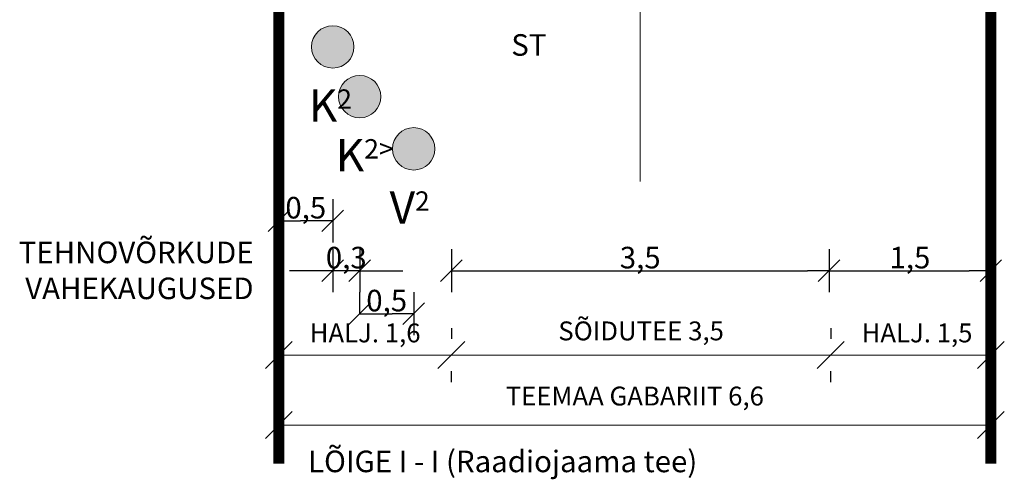
# Model space of a CAD drawing. Units: millimetres. Extents: x -1922317 to 553948, y 6586175 to 19403142.
# Drawn here: x 553897 to 553906, y 6586364 to 6586368 of the extents above; entities that cross this region are included whole.
import ezdxf

# ---------------------------------------------------------------- set-up
doc = ezdxf.new("R2010")
doc.units = ezdxf.units.MM
doc.header["$LTSCALE"] = 0.5
doc.linetypes.add('ACAD_ISO10W100', pattern=[18, 12, -3, 0, -3])
for name, color, linetype in [('-Kanal_surve_uus_IIetapp_msa', 40, 'Surve_Kanal_II_etapp'), ('-Kanal_uus_IIetapp_msa', 60, 'Kanal_II_etapp'), ('-Vesi_uus_IIetapp_msa', 4, 'Vesi_II_etapp'), ('0001 krundipind', 7, 'Continuous')]:
    doc.layers.add(name, color=color, linetype=linetype)
for name, color, linetype, lineweight in [('AB_konniteed', 7, 'Continuous', 0), ('AB_tänavalõige', 7, 'Continuous', 0), ('OPT-kinnistu piir', 19, 'Continuous', 15)]:
    doc.layers.add(name, color=color, linetype=linetype, lineweight=lineweight)
doc.layers.add('OPT-servituut-tehno', color=7, linetype='Continuous', true_color=0xff4747)
doc.styles.add('ARIAL', font='arial.ttf')
doc.styles.add('Me 1-500 2.5 mm', font='arial.ttf', dxfattribs={"height": 1.25})
doc.styles.add('Romand', font='romand.shx')
doc.linetypes.add('Kanal_II_etapp', pattern='A,0.5,-0.2,["K2",Romand,S=0.15,R=0,X=-0.1,Y=-0.05],-0.2', length=0.9)
doc.linetypes.add('Surve_Kanal_II_etapp', pattern='A,0.5,-0.2,["K2>",Romand,S=0.15,R=0,X=-0.21,Y=-0.05],-0.3', length=1)
doc.linetypes.add('Vesi_II_etapp', pattern='A,0.5,-0.2,["V2",Romand,S=0.15,R=0,X=-0.1,Y=-0.05],-0.2', length=0.9)
doc.dimstyles.new('Arch', dxfattribs={"dimtxt": 1.263202, "dimasz": 1.122412, "dimexe": 1.5875, "dimexo": 0.79375, "dimgap": 0.001587, "dimtad": 1, "dimdec": 1, "dimzin": 3, "dimtxsty": 'ARIAL', "dimblk": 'VW_SLASH', "dimcen": 0, "dimdle": 0.001587, "dimazin": 0, "dimtfac": 0.8, "dimtdec": 1, "dimtix": 1, "dimtmove": 0, "dimatfit": 0, "dimldrblk": 'VW_FILLEDARROW', "dimfxl": 1, "dimfrac": 2, "dimtolj": 1, "dimtzin": 3, "dimarcsym": 0})
doc.dimstyles.new('Henri 1-1000', dxfattribs={"dimscale": 0, "dimtxt": 0.2, "dimasz": 0.1, "dimexe": 0.03, "dimexo": 0.05, "dimgap": 0.1, "dimtad": 1, "dimdec": 1, "dimzin": 1, "dimdsep": 46, "dimtxsty": 'ARIAL', "dimblk1": 'OBLIQUE', "dimblk2": 'OBLIQUE', "dimsah": 1, "dimcen": 0, "dimdle": 0.02, "dimclrd": 256, "dimclre": 256, "dimclrt": 256, "dimadec": 1, "dimazin": 0, "dimtfac": 0.333333, "dimtdec": 1, "dimtofl": 0, "dimtmove": 1, "dimatfit": 3, "dimldrblk": 'OBLIQUE', "dimfxl": 1, "dimtolj": 1, "dimtzin": 0, "dimlwd": -1, "dimarcsym": 0})

# ---------------------------------------------------------------- blocks, each defined once
blk = doc.blocks.new('_OBLIQUE')
at = {"color": 0, "linetype": 'ByBlock'}
blk.add_line((-0.5, -0.5), (0.5, 0.5), dxfattribs=at)
blk = doc.blocks.new('*D51')
at = {"layer": 'AB_konniteed', "lineweight": -2}
for p, q in [((553904.7093, 6586365.1863), (553904.7093, 6586365.0863)), ((553901.1931, 6586364.6863), (553901.1931, 6586364.7863))]:
    blk.add_line(p, q, dxfattribs=at)
at = {"layer": 'AB_konniteed'}
blk.add_line((553901.1431, 6586364.9363), (553904.7593, 6586364.9363), dxfattribs=at)
at = {"layer": 'DEFPOINTS', "color": 0, "lineweight": 0}
for p in [(553901.1931, 6586364.9363), (553904.7093, 6586364.9363), (553904.7093, 6586364.9363)]:
    blk.add_point(p, dxfattribs=at)
at = {"layer": 'AB_konniteed', "xscale": 0.25, "yscale": 0.25, "zscale": 0.25, "rotation": 180}
blk.add_blockref('_OBLIQUE', (553901.1931, 6586364.9363), dxfattribs=at)
at = {"layer": 'AB_konniteed', "xscale": 0.25, "yscale": 0.25, "zscale": 0.25}
blk.add_blockref('_OBLIQUE', (553904.7093, 6586364.9363), dxfattribs=at)
at = {"layer": 'AB_konniteed', "lineweight": 0, "insert": (553902.9512, 6586365.1602), "char_height": 0.175, "attachment_point": 5, "style": 'ARIAL'}
blk.add_mtext('\\A1;SÕIDUTEE 3,5', dxfattribs=at)
blk = doc.blocks.new('*D52')
at = {"layer": 'AB_konniteed', "lineweight": -2}
for p, q in [((553901.1931, 6586365.1863), (553901.1931, 6586365.0863)), ((553899.5931, 6586364.6863), (553899.5931, 6586364.7863))]:
    blk.add_line(p, q, dxfattribs=at)
at = {"layer": 'AB_konniteed'}
blk.add_line((553899.5431, 6586364.9363), (553901.2431, 6586364.9363), dxfattribs=at)
at = {"layer": 'DEFPOINTS', "color": 0, "lineweight": 0}
for p in [(553899.5931, 6586364.9363), (553901.1931, 6586364.9363), (553901.1931, 6586364.9363)]:
    blk.add_point(p, dxfattribs=at)
at = {"layer": 'AB_konniteed', "xscale": 0.25, "yscale": 0.25, "zscale": 0.25, "rotation": 180}
blk.add_blockref('_OBLIQUE', (553899.5931, 6586364.9363), dxfattribs=at)
at = {"layer": 'AB_konniteed', "xscale": 0.25, "yscale": 0.25, "zscale": 0.25}
blk.add_blockref('_OBLIQUE', (553901.1931, 6586364.9363), dxfattribs=at)
at = {"layer": 'AB_konniteed', "lineweight": 0, "insert": (553900.3931, 6586365.1414), "char_height": 0.175, "attachment_point": 5, "style": 'ARIAL'}
blk.add_mtext('\\A1;HALJ. 1,6', dxfattribs=at)
blk = doc.blocks.new('*D53')
at = {"layer": 'AB_konniteed', "lineweight": -2}
for p, q in [((553906.1931, 6586365.1863), (553906.1931, 6586365.0863)), ((553904.7093, 6586364.6863), (553904.7093, 6586364.7863))]:
    blk.add_line(p, q, dxfattribs=at)
at = {"layer": 'AB_konniteed'}
blk.add_line((553904.6593, 6586364.9363), (553906.2431, 6586364.9363), dxfattribs=at)
at = {"layer": 'DEFPOINTS', "color": 0, "lineweight": 0}
for p in [(553904.7093, 6586364.9363), (553906.1931, 6586364.9363), (553906.1931, 6586364.9363)]:
    blk.add_point(p, dxfattribs=at)
at = {"layer": 'AB_konniteed', "xscale": 0.25, "yscale": 0.25, "zscale": 0.25, "rotation": 180}
blk.add_blockref('_OBLIQUE', (553904.7093, 6586364.9363), dxfattribs=at)
at = {"layer": 'AB_konniteed', "xscale": 0.25, "yscale": 0.25, "zscale": 0.25}
blk.add_blockref('_OBLIQUE', (553906.1931, 6586364.9363), dxfattribs=at)
at = {"layer": 'AB_konniteed', "lineweight": 0, "insert": (553905.5093, 6586365.1414), "char_height": 0.175, "attachment_point": 5, "style": 'ARIAL'}
blk.add_mtext('\\A1;HALJ. 1,5', dxfattribs=at)
blk = doc.blocks.new('*D54')
at = {"layer": 'AB_konniteed', "lineweight": -2}
for p, q in [((553899.5931, 6586364.6863), (553899.5931, 6586364.1373)), ((553906.1931, 6586364.6863), (553906.1931, 6586364.1373))]:
    blk.add_line(p, q, dxfattribs=at)
at = {"layer": 'AB_konniteed'}
blk.add_line((553899.5431, 6586364.2873), (553906.2431, 6586364.2873), dxfattribs=at)
at = {"layer": 'DEFPOINTS', "color": 0, "lineweight": 0}
for p in [(553899.5931, 6586364.9363), (553906.1931, 6586364.9363), (553906.1931, 6586364.2873)]:
    blk.add_point(p, dxfattribs=at)
at = {"layer": 'AB_konniteed', "xscale": 0.25, "yscale": 0.25, "zscale": 0.25, "rotation": 180}
blk.add_blockref('_OBLIQUE', (553899.5931, 6586364.2873), dxfattribs=at)
at = {"layer": 'AB_konniteed', "xscale": 0.25, "yscale": 0.25, "zscale": 0.25}
blk.add_blockref('_OBLIQUE', (553906.1931, 6586364.2873), dxfattribs=at)
at = {"layer": 'AB_konniteed', "lineweight": 0, "insert": (553902.8931, 6586364.5559), "char_height": 0.175, "attachment_point": 5, "style": 'ARIAL'}
blk.add_mtext('\\A1;TEEMAA GABARIIT 6,6', dxfattribs=at)
blk = doc.blocks.new('VW_SLASH')
at = {"color": 0, "linetype": 'ByBlock', "lineweight": 20}
blk.add_line((-0.5, -0.5), (0.5, 0.5), dxfattribs=at)
at = {"color": 0, "linetype": 'ByBlock', "lineweight": -2}
blk.add_line((0, 0), (-1, 0), dxfattribs=at)
blk = doc.blocks.new('*D63')
at = {"layer": 'DEFPOINTS', "color": 0, "lineweight": 0}
for p in [(553899.5931, 6586367.7943), (553900.093, 6586367.7943), (553899.5931, 6586366.181)]:
    blk.add_point(p, dxfattribs=at)
at = {"layer": 'OPT-servituut-tehno', "color": 0, "lineweight": -2}
for p, q in [((553899.5931, 6586366.381), (553899.5931, 6586365.981)), ((553900.093, 6586366.381), (553900.093, 6586365.981)), ((553899.893, 6586366.181), (553899.7931, 6586366.181))]:
    blk.add_line(p, q, dxfattribs=at)
at = {"layer": 'OPT-servituut-tehno', "color": 0, "lineweight": -2, "xscale": 0.2, "yscale": 0.2, "zscale": 0.2, "rotation": 180}
blk.add_blockref('VW_SLASH', (553899.5931, 6586366.181), dxfattribs=at)
at = {"layer": 'OPT-servituut-tehno', "color": 0, "lineweight": -2, "xscale": 0.2, "yscale": 0.2, "zscale": 0.2}
blk.add_blockref('VW_SLASH', (553900.093, 6586366.181), dxfattribs=at)
at = {"layer": 'OPT-servituut-tehno', "color": 0, "lineweight": 0, "insert": (553899.8431, 6586366.3028), "char_height": 0.2, "attachment_point": 5, "style": 'ARIAL'}
blk.add_mtext('\\A1;0,5', dxfattribs=at)
blk = doc.blocks.new('VW_FILLEDARROW')
at = {"color": 0, "lineweight": -2}
blk.add_solid([(0, 0), (-1.414, -0.379), (-1.414, 0.379)], dxfattribs=at)
blk = doc.blocks.new('*D64')
at = {"layer": 'DEFPOINTS', "color": 0, "lineweight": 0}
for p in [(553900.093, 6586367.7943), (553900.3431, 6586367.333), (553900.093, 6586365.7182)]:
    blk.add_point(p, dxfattribs=at)
at = {"layer": 'OPT-servituut-tehno', "color": 0, "lineweight": -2}
for p, q in [((553900.093, 6586365.9182), (553900.093, 6586365.5182)), ((553900.3431, 6586365.9182), (553900.3431, 6586365.5182)), ((553899.893, 6586365.7182), (553899.693, 6586365.7182)), ((553900.3431, 6586365.7182), (553900.093, 6586365.7182)), ((553900.5431, 6586365.7182), (553900.7431, 6586365.7182))]:
    blk.add_line(p, q, dxfattribs=at)
at = {"layer": 'OPT-servituut-tehno', "color": 0, "lineweight": -2, "xscale": 0.2, "yscale": 0.2, "zscale": 0.2}
blk.add_blockref('VW_SLASH', (553900.093, 6586365.7182), dxfattribs=at)
at = {"layer": 'OPT-servituut-tehno', "color": 0, "lineweight": -2, "xscale": 0.2, "yscale": 0.2, "zscale": 0.2, "rotation": 180}
blk.add_blockref('VW_SLASH', (553900.3431, 6586365.7182), dxfattribs=at)
at = {"layer": 'OPT-servituut-tehno', "color": 0, "lineweight": 0, "insert": (553900.2181, 6586365.8399), "char_height": 0.2, "attachment_point": 5, "style": 'ARIAL'}
blk.add_mtext('\\A1;0,3', dxfattribs=at)
blk = doc.blocks.new('*D65')
at = {"layer": 'DEFPOINTS', "color": 0, "lineweight": 0}
for p in [(553900.8431, 6586366.4498), (553900.3431, 6586365.3195), (553900.8431, 6586365.3195)]:
    blk.add_point(p, dxfattribs=at)
at = {"layer": 'OPT-servituut-tehno', "color": 0, "lineweight": -2}
for p, q in [((553900.3431, 6586365.3195), (553900.3431, 6586365.5195)), ((553900.8431, 6586365.5195), (553900.8431, 6586365.1195)), ((553900.5431, 6586365.3195), (553900.6431, 6586365.3195))]:
    blk.add_line(p, q, dxfattribs=at)
at = {"layer": 'OPT-servituut-tehno', "color": 0, "lineweight": -2, "xscale": 0.2, "yscale": 0.2, "zscale": 0.2, "rotation": 180}
blk.add_blockref('VW_SLASH', (553900.3431, 6586365.3195), dxfattribs=at)
at = {"layer": 'OPT-servituut-tehno', "color": 0, "lineweight": -2, "xscale": 0.2, "yscale": 0.2, "zscale": 0.2}
blk.add_blockref('VW_SLASH', (553900.8431, 6586365.3195), dxfattribs=at)
at = {"layer": 'OPT-servituut-tehno', "color": 0, "lineweight": 0, "insert": (553900.5931, 6586365.4413), "char_height": 0.2, "attachment_point": 5, "style": 'ARIAL'}
blk.add_mtext('\\A1;0,5', dxfattribs=at)
blk = doc.blocks.new('*D66')
at = {"layer": 'DEFPOINTS', "color": 0, "lineweight": 0}
for p in [(553901.1931, 6586368.5093), (553904.6931, 6586368.5093), (553904.6931, 6586365.7182)]:
    blk.add_point(p, dxfattribs=at)
at = {"layer": 'OPT-servituut-tehno', "color": 0, "lineweight": -2}
for p, q in [((553901.1931, 6586365.9182), (553901.1931, 6586365.5182)), ((553904.6931, 6586365.9182), (553904.6931, 6586365.5182)), ((553901.3931, 6586365.7182), (553904.4931, 6586365.7182))]:
    blk.add_line(p, q, dxfattribs=at)
at = {"layer": 'OPT-servituut-tehno', "color": 0, "lineweight": -2, "xscale": 0.2, "yscale": 0.2, "zscale": 0.2, "rotation": 180}
blk.add_blockref('VW_SLASH', (553901.1931, 6586365.7182), dxfattribs=at)
at = {"layer": 'OPT-servituut-tehno', "color": 0, "lineweight": -2, "xscale": 0.2, "yscale": 0.2, "zscale": 0.2}
blk.add_blockref('VW_SLASH', (553904.6931, 6586365.7182), dxfattribs=at)
at = {"layer": 'OPT-servituut-tehno', "color": 0, "lineweight": 0, "insert": (553902.9431, 6586365.8399), "char_height": 0.2, "attachment_point": 5, "style": 'ARIAL'}
blk.add_mtext('\\A1;3,5', dxfattribs=at)
blk = doc.blocks.new('*D67')
at = {"layer": 'DEFPOINTS', "color": 0, "lineweight": 0}
for p in [(553904.6936, 6586368.4016), (553906.1931, 6586368.4016), (553906.1931, 6586365.7182)]:
    blk.add_point(p, dxfattribs=at)
at = {"layer": 'OPT-servituut-tehno', "color": 0, "lineweight": -2}
for p, q in [((553904.6936, 6586365.9182), (553904.6936, 6586365.5182)), ((553906.1931, 6586365.9182), (553906.1931, 6586365.5182)), ((553904.8936, 6586365.7182), (553905.9931, 6586365.7182))]:
    blk.add_line(p, q, dxfattribs=at)
at = {"layer": 'OPT-servituut-tehno', "color": 0, "lineweight": -2, "xscale": 0.2, "yscale": 0.2, "zscale": 0.2, "rotation": 180}
blk.add_blockref('VW_SLASH', (553904.6936, 6586365.7182), dxfattribs=at)
at = {"layer": 'OPT-servituut-tehno', "color": 0, "lineweight": -2, "xscale": 0.2, "yscale": 0.2, "zscale": 0.2}
blk.add_blockref('VW_SLASH', (553906.1931, 6586365.7182), dxfattribs=at)
at = {"layer": 'OPT-servituut-tehno', "color": 0, "lineweight": 0, "insert": (553905.4434, 6586365.8399), "char_height": 0.2, "attachment_point": 5, "style": 'ARIAL'}
blk.add_mtext('\\A1;1,5', dxfattribs=at)

msp = doc.modelspace()

# ---------------------------------------------------------------- hatches: boundary and pattern name
at = {"layer": '-Kanal_surve_uus_IIetapp_msa', "lineweight": 13, "ltscale": 12}
h = msp.add_hatch(color=22, dxfattribs=at)
edge = h.paths.add_edge_path()
edge.add_arc((553900.3431, 6586367.333), 0.1967, 0, 360)
at = {"layer": '-Kanal_uus_IIetapp_msa', "lineweight": 13, "ltscale": 12}
h = msp.add_hatch(color=84, dxfattribs=at)
edge = h.paths.add_edge_path()
edge.add_arc((553900.093, 6586367.7943), 0.1967, 0, 360)
at = {"layer": '-Vesi_uus_IIetapp_msa', "lineweight": 13, "ltscale": 12}
h = msp.add_hatch(color=5, dxfattribs=at)
edge = h.paths.add_edge_path()
edge.add_arc((553900.8431, 6586366.8485), 0.1967, 0, 360)

# ---------------------------------------------------------------- linework, layer by layer
at = {"layer": 'AB_tänavalõige', "linetype": 'ACAD_ISO10W100', "lineweight": 5}
msp.add_line((553902.9431, 6586366.5471), (553902.9431, 6586374.27), dxfattribs=at)
at = {"layer": 'AB_tänavalõige'}
for centre in [(553900.093, 6586367.7943), (553900.3431, 6586367.333), (553900.8431, 6586366.8485)]:
    msp.add_circle(centre, 0.1967, dxfattribs=at)
at = {"layer": 'OPT-kinnistu piir', "const_width": 0.1}
for points in [[(553899.5931, 6586372.2907), (553899.5931, 6586363.9283)], [(553906.1931, 6586372.2907), (553906.1931, 6586363.9283)]]:
    msp.add_lwpolyline(points, dxfattribs=at)

# ---------------------------------------------------------------- texts
at = {"layer": '0001 krundipind', "color": 7, "rotation": 359.99655, "style": 'Me 1-500 2.5 mm'}
for s, insert, char_height, attachment_point in [('{\\fArial|b0|i0|c186|p34;ST}', (553901.7478, 6586367.7121), 0.2, 7), ('{\\fArial|b0|i0|c186|p34;K\\H0.6x;2}', (553899.8702, 6586367.1), 0.3, 7), ('{\\fArial|b0|i0|c186|p34;K\\H0.6x;2\\fCambria Math|b0|i0|c0|p18;\\C256;>}', (553900.1203, 6586366.6387), 0.3, 7), ('{\\fArial|b0|i0|c186|p34;V\\H0.6x;2}', (553900.6203, 6586366.1542), 0.3, 7), ('{\\fArial|b0|i0|c186|p34;TEHNOVÕRKUDE \\PVAHEKAUGUSED}', (553899.359, 6586365.4548), 0.2, 9), ('{\\fArial|b0|i0|c204|p34;LÕIGE \\fArial|b0|i0|c186|p34;I\\fArial|b0|i0|c204|p34; - \\fArial|b0|i0|c186|p34;I (\\C256;Raadiojaama tee)}', (553903.4719, 6586363.8497), 0.2, 9)]:
    msp.add_mtext(s, dxfattribs=dict(at, insert=insert, char_height=char_height, attachment_point=attachment_point))

# ---------------------------------------------------------------- dimensions: what is measured, and where the dimension line sits
at = {"layer": 'AB_konniteed', "color": 5, "lineweight": 0}
for base, p1, p2, angle, text, picture, middle in [((553901.1931, 6586364.9363), (553899.5931, 6586364.9363), (553901.1931, 6586364.9363), 360, 'HALJ. 1,6', '*D52', (553900.3931, 6586364.9363)), ((553904.7093, 6586364.9363), (553901.1931, 6586364.9363), (553904.7093, 6586364.9363), 360, 'SÕIDUTEE 3,5', '*D51', (553902.9512, 6586364.9363)), ((553906.1931, 6586364.9363), (553904.7093, 6586364.9363), (553906.1931, 6586364.9363), 360, 'HALJ. 1,5', '*D53', (553905.5093, 6586364.9363)), ((553906.1931, 6586364.2873), (553899.5931, 6586364.9363), (553906.1931, 6586364.9363), 0, 'TEEMAA GABARIIT 6,6', '*D54', (553902.8931, 6586364.3496))]:
    dim = msp.add_linear_dim(base=base, p1=p1, p2=p2, angle=angle, text=text, dimstyle='Henri 1-1000', override={"dimscale": 5, "dimtxt": 0.035, "dimasz": 0.05, "dimgap": 0.02, "dimdec": 0, "dimdle": 0.01}, dxfattribs=at)
    dim.commit()
    dim.dimension.update_dxf_attribs({"geometry": picture, "text_midpoint": middle, "dimtype": 161})
at = {"layer": 'OPT-servituut-tehno', "color": 7, "lineweight": 0}
for base, p1, p2, picture, middle in [((553904.6931, 6586365.7182), (553901.1931, 6586368.5093), (553904.6931, 6586368.5093), '*D66', (553902.9431, 6586365.8399)), ((553906.1931, 6586365.7182), (553904.6936, 6586368.4016), (553906.1931, 6586368.4016), '*D67', (553905.4434, 6586365.8399)), ((553900.093, 6586365.7182), (553900.3431, 6586367.333), (553900.093, 6586367.7943), '*D64', (553900.2181, 6586365.8399)), ((553900.8431, 6586365.3195), (553900.3431, 6586365.3195), (553900.8431, 6586366.4498), '*D65', (553900.5931, 6586365.4413))]:
    dim = msp.add_linear_dim(base=base, p1=p1, p2=p2, dimstyle='Arch', override={"dimtxt": 0.2, "dimasz": 0.2, "dimexe": 0.2, "dimexo": 0.2, "dimpost": '<>', "dimfxl": 0.2, "dimfxlon": 1}, dxfattribs=at)
    dim.commit()
    dim.dimension.update_dxf_attribs({"geometry": picture, "text_midpoint": middle})
dim = msp.add_linear_dim(base=(553899.5931, 6586366.181), p1=(553900.093, 6586367.7943), p2=(553899.5931, 6586367.7943), dimstyle='Arch', override={"dimtxt": 0.2, "dimasz": 0.2, "dimexe": 0.2, "dimexo": 0.2, "dimpost": '<>', "dimfxl": 0.2, "dimfxlon": 1}, dxfattribs=at)
dim.commit()
dim.dimension.update_dxf_attribs({"geometry": '*D63', "text_midpoint": (553899.8431, 6586366.181), "dimtype": 160})

doc.saveas('drawing.dxf')
